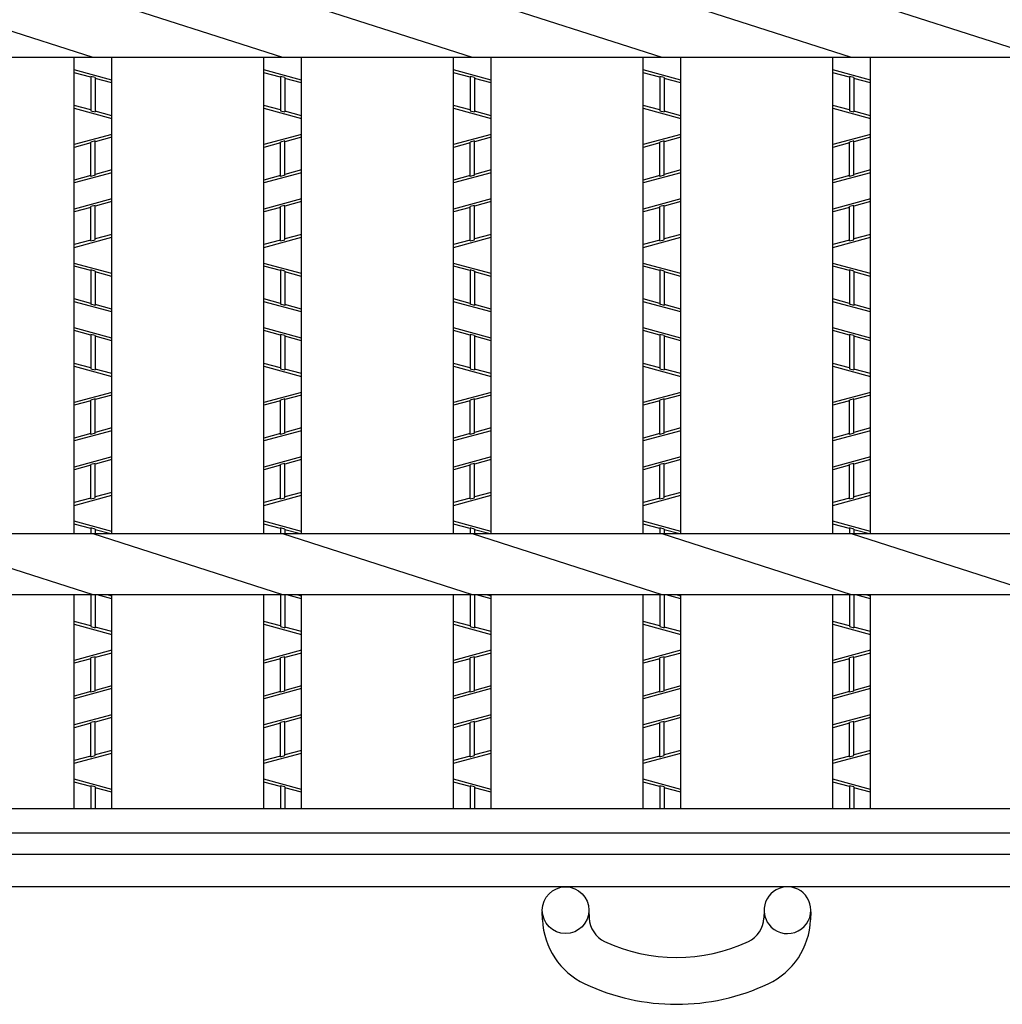
# Model space of a CAD drawing. Extents: x 131 to 871, y -392 to 142.
# Drawn here: x 470 to 514, y -33 to 11 of the extents above; entities that cross this region are included whole.
import ezdxf

# ---------------------------------------------------------------- set-up
doc = ezdxf.new("R2010")
doc.units = 0
doc.header["$LTSCALE"] = 2
doc.layers.add('3', color=7, linetype='CONTINUOUS')
doc.layers.add('4', color=7, linetype='CONTINUOUS')

msp = doc.modelspace()

# ---------------------------------------------------------------- linework, layer by layer
at = {"layer": '3', "color": 2, "linetype": 'CONTINUOUS'}
for p, q in [((473.136, 9.661), (464.664, 12.3763)), ((481.608, 9.661), (473.136, 12.3763)), ((490.08, 9.661), (481.608, 12.3763)), ((498.552, 9.661), (490.08, 12.3763)), ((507.024, 9.661), (498.552, 12.3763)), ((515.496, 9.661), (507.024, 12.3763)), ((558.696, 9.661), (319.8, 9.661)), ((472.296, -11.6237), (472.296, 9.661)), ((473.976, -11.6237), (473.976, 9.661)), ((480.768, -11.6237), (480.768, 9.661)), ((482.448, -11.6237), (482.448, 9.661)), ((489.24, -11.6237), (489.24, 9.661)), ((490.92, -11.6237), (490.92, 9.661)), ((497.712, -11.6237), (497.712, 9.661)), ((499.392, -11.6237), (499.392, 9.661)), ((506.184, -11.6237), (506.184, 9.661)), ((507.864, -11.6237), (507.864, 9.661)), ((558.696, -11.6237), (319.8, -11.6237)), ((473.136, -14.339), (464.664, -11.6237)), ((481.608, -14.339), (473.136, -11.6237)), ((490.08, -14.339), (481.608, -11.6237)), ((498.552, -14.339), (490.08, -11.6237)), ((507.024, -14.339), (498.552, -11.6237)), ((515.496, -14.339), (507.024, -11.6237)), ((558.696, -14.339), (319.8, -14.339)), ((472.296, -23.9014), (472.296, -14.339)), ((473.976, -23.9014), (473.976, -14.339)), ((480.768, -23.9014), (480.768, -14.339)), ((482.448, -23.9014), (482.448, -14.339)), ((489.24, -23.9014), (489.24, -14.339)), ((490.92, -23.9014), (490.92, -14.339)), ((497.712, -23.9014), (497.712, -14.339)), ((499.392, -23.9014), (499.392, -14.339)), ((506.184, -23.9014), (506.184, -14.339)), ((507.864, -23.9014), (507.864, -14.339)), ((558.696, -23.9014), (319.8, -23.9014)), ((558.696, -24.9814), (319.8, -24.9814))]:
    msp.add_line(p, q, dxfattribs=at)
at = {"layer": '3', "color": 7, "linetype": 'CONTINUOUS'}
for p, q in [((605.3162, -25.9414), (319.2, -25.9414)), ((606.696, -27.3814), (319.2, -27.3814)), ((493.215, -28.8572), (493.2019, -28.5019)), ((495.2885, -28.4254), (495.3016, -28.7807)), ((503.1115, -28.4254), (503.0985, -28.7807)), ((505.1981, -28.5019), (505.1851, -28.8572))]:
    msp.add_line(p, q, dxfattribs=at)
msp.add_circle((494.2445, -28.4254), 1.044, dxfattribs=at)
for centre, radius, start, end in [((504.1555, -28.4254), 1.044, 0, -169.37045), ((504.1555, -28.4254), 1.044, -143.02846, 0), ((496.5008, -28.7367), 3.288, -177.89953, -115.18485), ((496.5008, -28.7367), 1.2, -177.89953, -115.18485), ((501.8993, -28.7367), 1.2, -64.81515, -2.10047), ((504.1555, -28.4254), 1.044, -169.37045, -143.02846), ((501.8993, -28.7367), 3.288, -64.81515, -2.10047), ((499.2, -22.9965), 7.5432, -115.18485, -64.81515), ((499.2, -22.9965), 9.6312, -115.18485, -64.81515)]:
    msp.add_arc(centre, radius, start, end, dxfattribs=at)
at = {"layer": '4', "color": 3, "linetype": 'CONTINUOUS'}
for p, q in [((473.976, 8.647), (472.296, 9.103)), ((473.04, 8.7767), (472.296, 8.9786)), ((473.232, 8.7589), (473.04, 8.811)), ((473.04, 8.811), (473.04, 7.2784)), ((482.448, 8.647), (480.768, 9.103)), ((481.512, 8.7767), (480.768, 8.9786)), ((481.704, 8.7589), (481.512, 8.811)), ((481.512, 8.811), (481.512, 7.2784)), ((490.92, 8.647), (489.24, 9.103)), ((489.984, 8.7767), (489.24, 8.9786)), ((490.176, 8.7589), (489.984, 8.811)), ((489.984, 8.811), (489.984, 7.2784)), ((499.392, 8.647), (497.712, 9.103)), ((498.456, 8.7767), (497.712, 8.9786)), ((498.648, 8.7589), (498.456, 8.811)), ((498.456, 8.811), (498.456, 7.2784)), ((507.864, 8.647), (506.184, 9.103)), ((506.928, 8.7767), (506.184, 8.9786)), ((507.12, 8.7589), (506.928, 8.811)), ((506.928, 8.811), (506.928, 7.2784)), ((473.232, 8.7589), (473.232, 7.2263)), ((473.976, 8.5226), (473.232, 8.7246)), ((481.704, 8.7589), (481.704, 7.2263)), ((482.448, 8.5226), (481.704, 8.7246)), ((490.176, 8.7589), (490.176, 7.2263)), ((490.92, 8.5226), (490.176, 8.7246)), ((498.648, 8.7589), (498.648, 7.2263)), ((499.392, 8.5226), (498.648, 8.7246)), ((507.12, 8.7589), (507.12, 7.2263)), ((507.864, 8.5226), (507.12, 8.7246)), ((473.04, 7.3127), (472.296, 7.5146)), ((481.512, 7.3127), (480.768, 7.5146)), ((489.984, 7.3127), (489.24, 7.5146)), ((498.456, 7.3127), (497.712, 7.5146)), ((506.928, 7.3127), (506.184, 7.5146)), ((472.296, 7.3903), (473.976, 6.9343)), ((473.04, 7.2784), (473.232, 7.2263)), ((473.976, 7.0586), (473.232, 7.2606)), ((480.768, 7.3903), (482.448, 6.9343)), ((481.512, 7.2784), (481.704, 7.2263)), ((482.448, 7.0586), (481.704, 7.2606)), ((489.24, 7.3903), (490.92, 6.9343)), ((489.984, 7.2784), (490.176, 7.2263)), ((490.92, 7.0586), (490.176, 7.2606)), ((497.712, 7.3903), (499.392, 6.9343)), ((498.456, 7.2784), (498.648, 7.2263)), ((499.392, 7.0586), (498.648, 7.2606)), ((506.184, 7.3903), (507.864, 6.9343)), ((506.928, 7.2784), (507.12, 7.2263)), ((507.864, 7.0586), (507.12, 7.2606)), ((473.976, 6.223), (472.296, 5.767)), ((482.448, 6.223), (480.768, 5.767)), ((490.92, 6.223), (489.24, 5.767)), ((499.392, 6.223), (497.712, 5.767)), ((507.864, 6.223), (506.184, 5.767)), ((473.04, 5.8446), (472.296, 5.6426)), ((473.232, 5.931), (473.04, 5.8789)), ((473.04, 4.3463), (473.04, 5.8789)), ((473.976, 6.0986), (473.232, 5.8967)), ((473.232, 4.3984), (473.232, 5.931)), ((481.512, 5.8446), (480.768, 5.6426)), ((481.704, 5.931), (481.512, 5.8789)), ((481.512, 4.3463), (481.512, 5.8789)), ((482.448, 6.0986), (481.704, 5.8967)), ((481.704, 4.3984), (481.704, 5.931)), ((489.984, 5.8446), (489.24, 5.6426)), ((490.176, 5.931), (489.984, 5.8789)), ((489.984, 4.3463), (489.984, 5.8789)), ((490.92, 6.0986), (490.176, 5.8967)), ((490.176, 4.3984), (490.176, 5.931)), ((498.456, 5.8446), (497.712, 5.6426)), ((498.648, 5.931), (498.456, 5.8789)), ((498.456, 4.3463), (498.456, 5.8789)), ((499.392, 6.0986), (498.648, 5.8967)), ((498.648, 4.3984), (498.648, 5.931)), ((506.928, 5.8446), (506.184, 5.6426)), ((507.12, 5.931), (506.928, 5.8789)), ((506.928, 4.3463), (506.928, 5.8789)), ((507.864, 6.0986), (507.12, 5.8967)), ((507.12, 4.3984), (507.12, 5.931)), ((473.976, 4.5103), (472.296, 4.0543)), ((473.232, 4.3984), (473.04, 4.3463)), ((473.976, 4.6346), (473.232, 4.4327)), ((482.448, 4.5103), (480.768, 4.0543)), ((481.704, 4.3984), (481.512, 4.3463)), ((482.448, 4.6346), (481.704, 4.4327)), ((490.92, 4.5103), (489.24, 4.0543)), ((490.176, 4.3984), (489.984, 4.3463)), ((490.92, 4.6346), (490.176, 4.4327)), ((499.392, 4.5103), (497.712, 4.0543)), ((498.648, 4.3984), (498.456, 4.3463)), ((499.392, 4.6346), (498.648, 4.4327)), ((507.864, 4.5103), (506.184, 4.0543)), ((507.12, 4.3984), (506.928, 4.3463)), ((507.864, 4.6346), (507.12, 4.4327)), ((473.04, 4.3806), (472.296, 4.1786)), ((481.512, 4.3806), (480.768, 4.1786)), ((489.984, 4.3806), (489.24, 4.1786)), ((498.456, 4.3806), (497.712, 4.1786)), ((506.928, 4.3806), (506.184, 4.1786)), ((473.976, 3.343), (472.296, 2.887)), ((473.976, 3.2186), (473.232, 3.0167)), ((482.448, 3.343), (480.768, 2.887)), ((482.448, 3.2186), (481.704, 3.0167)), ((490.92, 3.343), (489.24, 2.887)), ((490.92, 3.2186), (490.176, 3.0167)), ((499.392, 3.343), (497.712, 2.887)), ((499.392, 3.2186), (498.648, 3.0167)), ((507.864, 3.343), (506.184, 2.887)), ((507.864, 3.2186), (507.12, 3.0167)), ((473.04, 2.9646), (472.296, 2.7626)), ((473.232, 3.0498), (473.04, 2.9977)), ((473.04, 1.4663), (473.04, 2.9977)), ((473.232, 1.5184), (473.232, 3.0498)), ((481.512, 2.9646), (480.768, 2.7626)), ((481.704, 3.0498), (481.512, 2.9977)), ((481.512, 1.4663), (481.512, 2.9977)), ((481.704, 1.5184), (481.704, 3.0498)), ((489.984, 2.9646), (489.24, 2.7626)), ((490.176, 3.0498), (489.984, 2.9977)), ((489.984, 1.4663), (489.984, 2.9977)), ((490.176, 1.5184), (490.176, 3.0498)), ((498.456, 2.9646), (497.712, 2.7626)), ((498.648, 3.0498), (498.456, 2.9977)), ((498.456, 1.4663), (498.456, 2.9977)), ((498.648, 1.5184), (498.648, 3.0498)), ((506.928, 2.9646), (506.184, 2.7626)), ((507.12, 3.0498), (506.928, 2.9977)), ((506.928, 1.4663), (506.928, 2.9977)), ((507.12, 1.5184), (507.12, 3.0498)), ((472.296, 1.1743), (473.976, 1.6303)), ((473.04, 1.5006), (472.296, 1.2986)), ((473.04, 1.4663), (473.232, 1.5184)), ((473.976, 1.7546), (473.232, 1.5527)), ((480.768, 1.1743), (482.448, 1.6303)), ((481.512, 1.5006), (480.768, 1.2986)), ((481.512, 1.4663), (481.704, 1.5184)), ((482.448, 1.7546), (481.704, 1.5527)), ((489.24, 1.1743), (490.92, 1.6303)), ((489.984, 1.5006), (489.24, 1.2986)), ((489.984, 1.4663), (490.176, 1.5184)), ((490.92, 1.7546), (490.176, 1.5527)), ((497.712, 1.1743), (499.392, 1.6303)), ((498.456, 1.5006), (497.712, 1.2986)), ((498.456, 1.4663), (498.648, 1.5184)), ((499.392, 1.7546), (498.648, 1.5527)), ((506.184, 1.1743), (507.864, 1.6303)), ((506.928, 1.5006), (506.184, 1.2986)), ((506.928, 1.4663), (507.12, 1.5184)), ((507.864, 1.7546), (507.12, 1.5527)), ((473.976, 0.007), (472.296, 0.463)), ((482.448, 0.007), (480.768, 0.463)), ((490.92, 0.007), (489.24, 0.463)), ((499.392, 0.007), (497.712, 0.463)), ((507.864, 0.007), (506.184, 0.463)), ((473.04, 0.1367), (472.296, 0.3386)), ((473.232, 0.1189), (473.04, 0.171)), ((473.04, 0.171), (473.04, -1.3616)), ((473.232, 0.1189), (473.232, -1.4137)), ((473.976, -0.1174), (473.232, 0.0846)), ((481.512, 0.1367), (480.768, 0.3386)), ((481.704, 0.1189), (481.512, 0.171)), ((481.512, 0.171), (481.512, -1.3616)), ((481.704, 0.1189), (481.704, -1.4137)), ((482.448, -0.1174), (481.704, 0.0846)), ((489.984, 0.1367), (489.24, 0.3386)), ((490.176, 0.1189), (489.984, 0.171)), ((489.984, 0.171), (489.984, -1.3616)), ((490.176, 0.1189), (490.176, -1.4137)), ((490.92, -0.1174), (490.176, 0.0846)), ((498.456, 0.1367), (497.712, 0.3386)), ((498.648, 0.1189), (498.456, 0.171)), ((498.456, 0.171), (498.456, -1.3616)), ((498.648, 0.1189), (498.648, -1.4137)), ((499.392, -0.1174), (498.648, 0.0846)), ((506.928, 0.1367), (506.184, 0.3386)), ((507.12, 0.1189), (506.928, 0.171)), ((506.928, 0.171), (506.928, -1.3616)), ((507.12, 0.1189), (507.12, -1.4137)), ((507.864, -0.1174), (507.12, 0.0846)), ((473.04, -1.3273), (472.296, -1.1254)), ((473.976, -1.7057), (472.296, -1.2497)), ((481.512, -1.3273), (480.768, -1.1254)), ((482.448, -1.7057), (480.768, -1.2497)), ((489.984, -1.3273), (489.24, -1.1254)), ((490.92, -1.7057), (489.24, -1.2497)), ((498.456, -1.3273), (497.712, -1.1254)), ((499.392, -1.7057), (497.712, -1.2497)), ((506.928, -1.3273), (506.184, -1.1254)), ((507.864, -1.7057), (506.184, -1.2497)), ((473.232, -1.4137), (473.04, -1.3616)), ((473.976, -1.5814), (473.232, -1.3794)), ((481.704, -1.4137), (481.512, -1.3616)), ((482.448, -1.5814), (481.704, -1.3794)), ((490.176, -1.4137), (489.984, -1.3616)), ((490.92, -1.5814), (490.176, -1.3794)), ((498.648, -1.4137), (498.456, -1.3616)), ((499.392, -1.5814), (498.648, -1.3794)), ((507.12, -1.4137), (506.928, -1.3616)), ((507.864, -1.5814), (507.12, -1.3794)), ((473.976, -2.873), (472.296, -2.417)), ((473.04, -2.7433), (472.296, -2.5414)), ((482.448, -2.873), (480.768, -2.417)), ((481.512, -2.7433), (480.768, -2.5414)), ((490.92, -2.873), (489.24, -2.417)), ((489.984, -2.7433), (489.24, -2.5414)), ((499.392, -2.873), (497.712, -2.417)), ((498.456, -2.7433), (497.712, -2.5414)), ((507.864, -2.873), (506.184, -2.417)), ((506.928, -2.7433), (506.184, -2.5414)), ((473.232, -2.7611), (473.04, -2.709)), ((473.04, -2.709), (473.04, -4.2416)), ((473.232, -2.7611), (473.232, -4.2937)), ((473.976, -2.9974), (473.232, -2.7954)), ((481.704, -2.7611), (481.512, -2.709)), ((481.512, -2.709), (481.512, -4.2416)), ((481.704, -2.7611), (481.704, -4.2937)), ((482.448, -2.9974), (481.704, -2.7954)), ((490.176, -2.7611), (489.984, -2.709)), ((489.984, -2.709), (489.984, -4.2416)), ((490.176, -2.7611), (490.176, -4.2937)), ((490.92, -2.9974), (490.176, -2.7954)), ((498.648, -2.7611), (498.456, -2.709)), ((498.456, -2.709), (498.456, -4.2416)), ((498.648, -2.7611), (498.648, -4.2937)), ((499.392, -2.9974), (498.648, -2.7954)), ((507.12, -2.7611), (506.928, -2.709)), ((506.928, -2.709), (506.928, -4.2416)), ((507.12, -2.7611), (507.12, -4.2937)), ((507.864, -2.9974), (507.12, -2.7954)), ((473.04, -4.2073), (472.296, -4.0054)), ((472.296, -4.1297), (473.976, -4.5857)), ((473.04, -4.2416), (473.232, -4.2937)), ((473.976, -4.4614), (473.232, -4.2594)), ((481.512, -4.2073), (480.768, -4.0054)), ((480.768, -4.1297), (482.448, -4.5857)), ((481.512, -4.2416), (481.704, -4.2937)), ((482.448, -4.4614), (481.704, -4.2594)), ((489.984, -4.2073), (489.24, -4.0054)), ((489.24, -4.1297), (490.92, -4.5857)), ((489.984, -4.2416), (490.176, -4.2937)), ((490.92, -4.4614), (490.176, -4.2594)), ((498.456, -4.2073), (497.712, -4.0054)), ((497.712, -4.1297), (499.392, -4.5857)), ((498.456, -4.2416), (498.648, -4.2937)), ((499.392, -4.4614), (498.648, -4.2594)), ((506.928, -4.2073), (506.184, -4.0054)), ((506.184, -4.1297), (507.864, -4.5857)), ((506.928, -4.2416), (507.12, -4.2937)), ((507.864, -4.4614), (507.12, -4.2594)), ((473.976, -5.297), (472.296, -5.753)), ((473.04, -5.6754), (472.296, -5.8774)), ((473.232, -5.589), (473.04, -5.6411)), ((473.04, -7.1737), (473.04, -5.6411)), ((473.976, -5.4214), (473.232, -5.6233)), ((473.232, -7.1216), (473.232, -5.589)), ((482.448, -5.297), (480.768, -5.753)), ((481.512, -5.6754), (480.768, -5.8774)), ((481.704, -5.589), (481.512, -5.6411)), ((481.512, -7.1737), (481.512, -5.6411)), ((482.448, -5.4214), (481.704, -5.6233)), ((481.704, -7.1216), (481.704, -5.589)), ((490.92, -5.297), (489.24, -5.753)), ((489.984, -5.6754), (489.24, -5.8774)), ((490.176, -5.589), (489.984, -5.6411)), ((489.984, -7.1737), (489.984, -5.6411)), ((490.92, -5.4214), (490.176, -5.6233)), ((490.176, -7.1216), (490.176, -5.589)), ((499.392, -5.297), (497.712, -5.753)), ((498.456, -5.6754), (497.712, -5.8774)), ((498.648, -5.589), (498.456, -5.6411)), ((498.456, -7.1737), (498.456, -5.6411)), ((499.392, -5.4214), (498.648, -5.6233)), ((498.648, -7.1216), (498.648, -5.589)), ((507.864, -5.297), (506.184, -5.753)), ((506.928, -5.6754), (506.184, -5.8774)), ((507.12, -5.589), (506.928, -5.6411)), ((506.928, -7.1737), (506.928, -5.6411)), ((507.864, -5.4214), (507.12, -5.6233)), ((507.12, -7.1216), (507.12, -5.589)), ((473.976, -7.0097), (472.296, -7.4657)), ((473.976, -6.8854), (473.232, -7.0873)), ((482.448, -7.0097), (480.768, -7.4657)), ((482.448, -6.8854), (481.704, -7.0873)), ((490.92, -7.0097), (489.24, -7.4657)), ((490.92, -6.8854), (490.176, -7.0873)), ((499.392, -7.0097), (497.712, -7.4657)), ((499.392, -6.8854), (498.648, -7.0873)), ((507.864, -7.0097), (506.184, -7.4657)), ((507.864, -6.8854), (507.12, -7.0873)), ((473.04, -7.1394), (472.296, -7.3414)), ((473.232, -7.1216), (473.04, -7.1737)), ((481.512, -7.1394), (480.768, -7.3414)), ((481.704, -7.1216), (481.512, -7.1737)), ((489.984, -7.1394), (489.24, -7.3414)), ((490.176, -7.1216), (489.984, -7.1737)), ((498.456, -7.1394), (497.712, -7.3414)), ((498.648, -7.1216), (498.456, -7.1737)), ((506.928, -7.1394), (506.184, -7.3414)), ((507.12, -7.1216), (506.928, -7.1737)), ((473.976, -8.177), (472.296, -8.633)), ((473.976, -8.3014), (473.232, -8.5033)), ((482.448, -8.177), (480.768, -8.633)), ((482.448, -8.3014), (481.704, -8.5033)), ((490.92, -8.177), (489.24, -8.633)), ((490.92, -8.3014), (490.176, -8.5033)), ((499.392, -8.177), (497.712, -8.633)), ((499.392, -8.3014), (498.648, -8.5033)), ((507.864, -8.177), (506.184, -8.633)), ((507.864, -8.3014), (507.12, -8.5033)), ((473.04, -8.5554), (472.296, -8.7574)), ((473.232, -8.4702), (473.04, -8.5223)), ((473.04, -10.0537), (473.04, -8.5223)), ((473.232, -10.0016), (473.232, -8.4702)), ((481.512, -8.5554), (480.768, -8.7574)), ((481.704, -8.4702), (481.512, -8.5223)), ((481.512, -10.0537), (481.512, -8.5223)), ((481.704, -10.0016), (481.704, -8.4702)), ((489.984, -8.5554), (489.24, -8.7574)), ((490.176, -8.4702), (489.984, -8.5223)), ((489.984, -10.0537), (489.984, -8.5223)), ((490.176, -10.0016), (490.176, -8.4702)), ((498.456, -8.5554), (497.712, -8.7574)), ((498.648, -8.4702), (498.456, -8.5223)), ((498.456, -10.0537), (498.456, -8.5223)), ((498.648, -10.0016), (498.648, -8.4702)), ((506.928, -8.5554), (506.184, -8.7574)), ((507.12, -8.4702), (506.928, -8.5223)), ((506.928, -10.0537), (506.928, -8.5223)), ((507.12, -10.0016), (507.12, -8.4702)), ((472.296, -10.3457), (473.976, -9.8897)), ((473.04, -10.0194), (472.296, -10.2214)), ((473.04, -10.0537), (473.232, -10.0016)), ((473.976, -9.7654), (473.232, -9.9673)), ((480.768, -10.3457), (482.448, -9.8897)), ((481.512, -10.0194), (480.768, -10.2214)), ((481.512, -10.0537), (481.704, -10.0016)), ((482.448, -9.7654), (481.704, -9.9673)), ((489.24, -10.3457), (490.92, -9.8897)), ((489.984, -10.0194), (489.24, -10.2214)), ((489.984, -10.0537), (490.176, -10.0016)), ((490.92, -9.7654), (490.176, -9.9673)), ((497.712, -10.3457), (499.392, -9.8897)), ((498.456, -10.0194), (497.712, -10.2214)), ((498.456, -10.0537), (498.648, -10.0016)), ((499.392, -9.7654), (498.648, -9.9673)), ((506.184, -10.3457), (507.864, -9.8897)), ((506.928, -10.0194), (506.184, -10.2214)), ((506.928, -10.0537), (507.12, -10.0016)), ((507.864, -9.7654), (507.12, -9.9673)), ((473.976, -11.513), (472.296, -11.057)), ((473.04, -11.3833), (472.296, -11.1814)), ((473.232, -11.4011), (473.04, -11.349)), ((473.04, -11.349), (473.04, -11.6237)), ((473.232, -11.4011), (473.232, -11.6237)), ((482.448, -11.513), (480.768, -11.057)), ((481.512, -11.3833), (480.768, -11.1814)), ((481.704, -11.4011), (481.512, -11.349)), ((481.512, -11.349), (481.512, -11.6237)), ((481.704, -11.4011), (481.704, -11.6237)), ((490.92, -11.513), (489.24, -11.057)), ((489.984, -11.3833), (489.24, -11.1814)), ((490.176, -11.4011), (489.984, -11.349)), ((489.984, -11.349), (489.984, -11.6237)), ((490.176, -11.4011), (490.176, -11.6237)), ((499.392, -11.513), (497.712, -11.057)), ((498.456, -11.3833), (497.712, -11.1814)), ((498.648, -11.4011), (498.456, -11.349)), ((498.456, -11.349), (498.456, -11.6237)), ((498.648, -11.4011), (498.648, -11.6237)), ((507.864, -11.513), (506.184, -11.057)), ((506.928, -11.3833), (506.184, -11.1814)), ((507.12, -11.4011), (506.928, -11.349)), ((506.928, -11.349), (506.928, -11.6237)), ((507.12, -11.4011), (507.12, -11.6237)), ((473.9258, -11.6237), (473.232, -11.4354)), ((482.3978, -11.6237), (481.704, -11.4354)), ((490.8698, -11.6237), (490.176, -11.4354)), ((499.3418, -11.6237), (498.648, -11.4354)), ((507.8138, -11.6237), (507.12, -11.4354)), ((473.04, -14.339), (473.04, -15.7616)), ((473.232, -14.339), (473.232, -15.8137)), ((473.976, -14.5174), (473.3189, -14.339)), ((473.976, -14.393), (473.777, -14.339)), ((481.512, -14.339), (481.512, -15.7616)), ((481.704, -14.339), (481.704, -15.8137)), ((482.448, -14.5174), (481.7909, -14.339)), ((482.448, -14.393), (482.249, -14.339)), ((489.984, -14.339), (489.984, -15.7616)), ((490.176, -14.339), (490.176, -15.8137)), ((490.92, -14.5174), (490.2629, -14.339)), ((490.92, -14.393), (490.721, -14.339)), ((498.456, -14.339), (498.456, -15.7616)), ((498.648, -14.339), (498.648, -15.8137)), ((499.392, -14.5174), (498.7349, -14.339)), ((499.392, -14.393), (499.193, -14.339)), ((506.928, -14.339), (506.928, -15.7616)), ((507.12, -14.339), (507.12, -15.8137)), ((507.864, -14.5174), (507.2069, -14.339)), ((507.864, -14.393), (507.665, -14.339)), ((473.04, -15.7273), (472.296, -15.5254)), ((472.296, -15.6497), (473.976, -16.1057)), ((473.04, -15.7616), (473.232, -15.8137)), ((473.976, -15.9814), (473.232, -15.7794)), ((481.512, -15.7273), (480.768, -15.5254)), ((480.768, -15.6497), (482.448, -16.1057)), ((481.512, -15.7616), (481.704, -15.8137)), ((482.448, -15.9814), (481.704, -15.7794)), ((489.984, -15.7273), (489.24, -15.5254)), ((489.24, -15.6497), (490.92, -16.1057)), ((489.984, -15.7616), (490.176, -15.8137)), ((490.92, -15.9814), (490.176, -15.7794)), ((498.456, -15.7273), (497.712, -15.5254)), ((497.712, -15.6497), (499.392, -16.1057)), ((498.456, -15.7616), (498.648, -15.8137)), ((499.392, -15.9814), (498.648, -15.7794)), ((506.928, -15.7273), (506.184, -15.5254)), ((506.184, -15.6497), (507.864, -16.1057)), ((506.928, -15.7616), (507.12, -15.8137)), ((507.864, -15.9814), (507.12, -15.7794)), ((473.976, -16.817), (472.296, -17.273)), ((473.232, -17.109), (473.04, -17.1611)), ((473.976, -16.9414), (473.232, -17.1433)), ((473.232, -18.6416), (473.232, -17.109)), ((482.448, -16.817), (480.768, -17.273)), ((481.704, -17.109), (481.512, -17.1611)), ((482.448, -16.9414), (481.704, -17.1433)), ((481.704, -18.6416), (481.704, -17.109)), ((490.92, -16.817), (489.24, -17.273)), ((490.176, -17.109), (489.984, -17.1611)), ((490.92, -16.9414), (490.176, -17.1433)), ((490.176, -18.6416), (490.176, -17.109)), ((499.392, -16.817), (497.712, -17.273)), ((498.648, -17.109), (498.456, -17.1611)), ((499.392, -16.9414), (498.648, -17.1433)), ((498.648, -18.6416), (498.648, -17.109)), ((507.864, -16.817), (506.184, -17.273)), ((507.12, -17.109), (506.928, -17.1611)), ((507.864, -16.9414), (507.12, -17.1433)), ((507.12, -18.6416), (507.12, -17.109)), ((473.04, -17.1954), (472.296, -17.3974)), ((473.04, -18.6937), (473.04, -17.1611)), ((481.512, -17.1954), (480.768, -17.3974)), ((481.512, -18.6937), (481.512, -17.1611)), ((489.984, -17.1954), (489.24, -17.3974)), ((489.984, -18.6937), (489.984, -17.1611)), ((498.456, -17.1954), (497.712, -17.3974)), ((498.456, -18.6937), (498.456, -17.1611)), ((506.928, -17.1954), (506.184, -17.3974)), ((506.928, -18.6937), (506.928, -17.1611)), ((473.976, -18.4054), (473.232, -18.6073)), ((482.448, -18.4054), (481.704, -18.6073)), ((490.92, -18.4054), (490.176, -18.6073)), ((499.392, -18.4054), (498.648, -18.6073)), ((507.864, -18.4054), (507.12, -18.6073)), ((473.976, -18.5297), (472.296, -18.9857)), ((473.04, -18.6594), (472.296, -18.8614)), ((473.232, -18.6416), (473.04, -18.6937)), ((482.448, -18.5297), (480.768, -18.9857)), ((481.512, -18.6594), (480.768, -18.8614)), ((481.704, -18.6416), (481.512, -18.6937)), ((490.92, -18.5297), (489.24, -18.9857)), ((489.984, -18.6594), (489.24, -18.8614)), ((490.176, -18.6416), (489.984, -18.6937)), ((499.392, -18.5297), (497.712, -18.9857)), ((498.456, -18.6594), (497.712, -18.8614)), ((498.648, -18.6416), (498.456, -18.6937)), ((507.864, -18.5297), (506.184, -18.9857)), ((506.928, -18.6594), (506.184, -18.8614)), ((507.12, -18.6416), (506.928, -18.6937)), ((473.976, -19.697), (472.296, -20.153)), ((482.448, -19.697), (480.768, -20.153)), ((490.92, -19.697), (489.24, -20.153)), ((499.392, -19.697), (497.712, -20.153)), ((507.864, -19.697), (506.184, -20.153)), ((473.04, -20.0754), (472.296, -20.2774)), ((473.232, -19.9902), (473.04, -20.0423)), ((473.04, -21.5737), (473.04, -20.0423)), ((473.976, -19.8214), (473.232, -20.0233)), ((473.232, -21.5216), (473.232, -19.9902)), ((481.512, -20.0754), (480.768, -20.2774)), ((481.704, -19.9902), (481.512, -20.0423)), ((481.512, -21.5737), (481.512, -20.0423)), ((482.448, -19.8214), (481.704, -20.0233)), ((481.704, -21.5216), (481.704, -19.9902)), ((489.984, -20.0754), (489.24, -20.2774)), ((490.176, -19.9902), (489.984, -20.0423)), ((489.984, -21.5737), (489.984, -20.0423)), ((490.92, -19.8214), (490.176, -20.0233)), ((490.176, -21.5216), (490.176, -19.9902)), ((498.456, -20.0754), (497.712, -20.2774)), ((498.648, -19.9902), (498.456, -20.0423)), ((498.456, -21.5737), (498.456, -20.0423)), ((499.392, -19.8214), (498.648, -20.0233)), ((498.648, -21.5216), (498.648, -19.9902)), ((506.928, -20.0754), (506.184, -20.2774)), ((507.12, -19.9902), (506.928, -20.0423)), ((506.928, -21.5737), (506.928, -20.0423)), ((507.864, -19.8214), (507.12, -20.0233)), ((507.12, -21.5216), (507.12, -19.9902)), ((472.296, -21.8657), (473.976, -21.4097)), ((473.04, -21.5394), (472.296, -21.7414)), ((473.04, -21.5737), (473.232, -21.5216)), ((473.976, -21.2854), (473.232, -21.4873)), ((480.768, -21.8657), (482.448, -21.4097)), ((481.512, -21.5394), (480.768, -21.7414)), ((481.512, -21.5737), (481.704, -21.5216)), ((482.448, -21.2854), (481.704, -21.4873)), ((489.24, -21.8657), (490.92, -21.4097)), ((489.984, -21.5394), (489.24, -21.7414)), ((489.984, -21.5737), (490.176, -21.5216)), ((490.92, -21.2854), (490.176, -21.4873)), ((497.712, -21.8657), (499.392, -21.4097)), ((498.456, -21.5394), (497.712, -21.7414)), ((498.456, -21.5737), (498.648, -21.5216)), ((499.392, -21.2854), (498.648, -21.4873)), ((506.184, -21.8657), (507.864, -21.4097)), ((506.928, -21.5394), (506.184, -21.7414)), ((506.928, -21.5737), (507.12, -21.5216)), ((507.864, -21.2854), (507.12, -21.4873)), ((473.976, -23.033), (472.296, -22.577)), ((473.04, -22.9033), (472.296, -22.7014)), ((482.448, -23.033), (480.768, -22.577)), ((481.512, -22.9033), (480.768, -22.7014)), ((490.92, -23.033), (489.24, -22.577)), ((489.984, -22.9033), (489.24, -22.7014)), ((499.392, -23.033), (497.712, -22.577)), ((498.456, -22.9033), (497.712, -22.7014)), ((507.864, -23.033), (506.184, -22.577)), ((506.928, -22.9033), (506.184, -22.7014)), ((473.04, -22.869), (473.04, -23.9014)), ((473.232, -22.9211), (473.04, -22.869)), ((473.232, -22.9211), (473.232, -23.9014)), ((473.976, -23.1574), (473.232, -22.9554)), ((481.512, -22.869), (481.512, -23.9014)), ((481.704, -22.9211), (481.512, -22.869)), ((481.704, -22.9211), (481.704, -23.9014)), ((482.448, -23.1574), (481.704, -22.9554)), ((489.984, -22.869), (489.984, -23.9014)), ((490.176, -22.9211), (489.984, -22.869)), ((490.176, -22.9211), (490.176, -23.9014)), ((490.92, -23.1574), (490.176, -22.9554)), ((498.456, -22.869), (498.456, -23.9014)), ((498.648, -22.9211), (498.456, -22.869)), ((498.648, -22.9211), (498.648, -23.9014)), ((499.392, -23.1574), (498.648, -22.9554)), ((506.928, -22.869), (506.928, -23.9014)), ((507.12, -22.9211), (506.928, -22.869)), ((507.12, -22.9211), (507.12, -23.9014)), ((507.864, -23.1574), (507.12, -22.9554))]:
    msp.add_line(p, q, dxfattribs=at)

doc.saveas('drawing.dxf')
